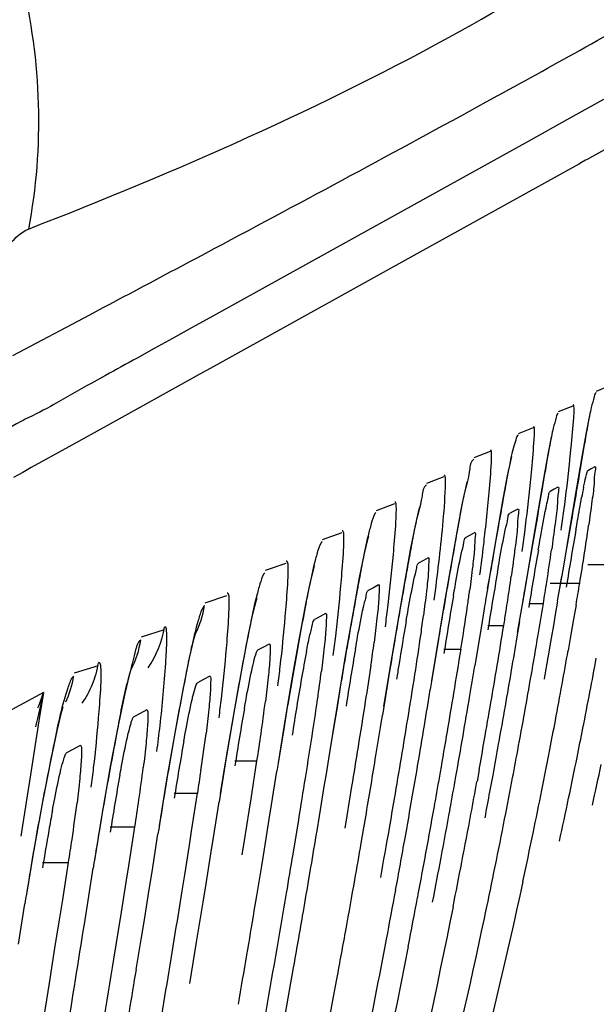
# Model space of a CAD drawing. Units: millimetres. Extents: x -1206 to 1404, y -742 to 1035.
# Drawn here: x -512 to -510, y 106 to 110 of the extents above; entities that cross this region are included whole.
import ezdxf

# ---------------------------------------------------------------- set-up
doc = ezdxf.new("R2010")
doc.units = ezdxf.units.MM
doc.header["$LTSCALE"] = 30.734
doc.header["$PDMODE"] = 3
doc.header["$PDSIZE"] = 0.3125
doc.layers.get('0').update_dxf_attribs({"linetype": 'CONTINUOUS'})
doc.layers.get('Defpoints').update_dxf_attribs({"linetype": 'CONTINUOUS'})
doc.layers.add('细实线', color=3, linetype='CONTINUOUS')
doc.styles.add('宋体（H35）', font='txt', dxfattribs={"height": 20})
doc.dimstyles.new('(宋体标注H35）', dxfattribs={"dimtxt": 20, "dimasz": 20, "dimexe": 5, "dimexo": 0, "dimgap": 10, "dimtad": 1, "dimtoh": 1, "dimdec": 0, "dimdsep": 46, "dimtxsty": '宋体（H35）', "dimcen": 5.09, "dimclrd": 3, "dimclre": 3, "dimclrt": 3, "dimadec": 0, "dimazin": 0, "dimtfac": 1, "dimtdec": 0, "dimtofl": 0, "dimtmove": 1, "dimatfit": 3, "dimfxl": 1, "dimtfillclr": 1, "dimtolj": 1, "dimtzin": 0, "dimarcsym": 0})

# ---------------------------------------------------------------- blocks, each defined once
blk = doc.blocks.new('*D13')
at = {"color": 3, "lineweight": -2, "transparency": 16777216}
for p, q in [((-631.9803, 116.7246), (-365.8455, 116.7246)), ((-370.8455, 14.8534), (-370.8455, 96.7246)), ((-573.5501, -5.1466), (-365.8455, -5.1466))]:
    blk.add_line(p, q, dxfattribs=at)
at = {"color": 3, "transparency": 16777216}
for points in [[(-367.5122, 96.7246), (-374.1789, 96.7246), (-370.8455, 116.7246)], [(-374.1789, 14.8534), (-367.5122, 14.8534), (-370.8455, -5.1466)]]:
    blk.add_solid(points, dxfattribs=at)
at = {"layer": 'Defpoints', "color": 0, "transparency": 16777216}
for p in [(-631.9803, 116.7246), (-370.8455, 116.7246), (-573.5501, -5.1466)]:
    blk.add_point(p, dxfattribs=at)
at = {"color": 3, "transparency": 16777216, "insert": (-390.8455, 55.789), "char_height": 20, "attachment_point": 5, "rotation": 90, "style": '宋体（H35）'}
blk.add_mtext('\\A1;122mm', dxfattribs=at)

msp = doc.modelspace()

# ---------------------------------------------------------------- linework, layer by layer
at = {"layer": '细实线', "color": 0}
for p, q in [((-509.4601, 109.484), (-509.9701, 109.2014)), ((-510.4271, 109.4352), (-510.3771, 109.4626)), ((-509.9239, 109.4452), (-510.0802, 109.3586)), ((-510.4988, 109.396), (-510.4271, 109.4352)), ((-510.0802, 109.3586), (-510.2344, 109.2731)), ((-510.2344, 109.2731), (-511.2978, 108.6835)), ((-509.9934, 109.1885), (-510.0006, 109.1845)), ((-509.9701, 109.2014), (-509.9934, 109.1885)), ((-510.0298, 109.1683), (-510.6836, 108.8058)), ((-510.0172, 109.1753), (-510.0298, 109.1683)), ((-510.0006, 109.1845), (-510.0172, 109.1753)), ((-510.6869, 108.8039), (-511.573, 108.3124)), ((-510.6836, 108.8058), (-510.6869, 108.8039)), ((-511.2978, 108.6835), (-511.6021, 108.5148)), ((-512.463, 108.3452), (-512.1318, 108.5204)), ((-511.6021, 108.5148), (-511.6916, 108.465)), ((-511.6916, 108.465), (-511.7756, 108.4183)), ((-511.7756, 108.4183), (-511.8545, 108.3747)), ((-511.8545, 108.3747), (-511.9285, 108.334)), ((-511.573, 108.3124), (-511.6746, 108.256)), ((-512.0637, 108.2597), (-512.1256, 108.2253)), ((-511.6746, 108.256), (-512.0454, 108.0502)), ((-509.8972, 108.2141), (-509.955, 108.1907)), ((-510.0547, 108.1275), (-510.1176, 108.1024)), ((-510.0513, 108.0774), (-510.05, 108.1026)), ((-509.9834, 108.0806), (-509.9806, 108.0936)), ((-512.0454, 108.0502), (-512.222, 107.9521)), ((-509.9958, 108.0139), (-509.9834, 108.0806)), ((-510.2258, 108.0337), (-510.2903, 108.0085)), ((-510.2214, 107.9844), (-510.2204, 108.0066)), ((-510.2204, 108.0066), (-510.2203, 108.0219)), ((-510.0147, 107.9092), (-509.9958, 108.0139)), ((-510.1608, 107.9189), (-510.148, 107.9868)), ((-510.148, 107.9868), (-510.145, 108.0003)), ((-512.222, 107.9521), (-512.3829, 107.8628)), ((-510.4107, 107.9322), (-510.48, 107.9056)), ((-510.3202, 107.8978), (-510.3171, 107.9108)), ((-510.0381, 107.7763), (-510.0147, 107.9092)), ((-512.4193, 107.8425), (-512.4589, 107.8206)), ((-512.3829, 107.8628), (-512.4193, 107.8425)), ((-509.9756, 107.8576), (-509.991, 107.8492)), ((-509.9604, 107.866), (-509.9756, 107.8576)), ((-510.6093, 107.8232), (-510.6835, 107.7954)), ((-510.5124, 107.7879), (-510.509, 107.8017)), ((-510.1354, 107.77), (-510.1521, 107.7609)), ((-510.1189, 107.7791), (-510.1354, 107.77)), ((-510.0645, 107.6146), (-510.0381, 107.7763)), ((-510.8218, 107.7068), (-510.9008, 107.6778)), ((-510.7302, 107.6194), (-510.7151, 107.6842)), ((-510.7151, 107.6842), (-510.7126, 107.6935)), ((-510.3089, 107.6751), (-510.327, 107.6653)), ((-510.291, 107.6849), (-510.3089, 107.6751)), ((-510.2295, 107.5215), (-510.2033, 107.682)), ((-510.0639, 107.6211), (-510.0866, 107.4918)), ((-511.0482, 107.5828), (-511.1321, 107.5529)), ((-510.6068, 107.2775), (-510.5487, 107.6093)), ((-510.4769, 107.5834), (-510.4962, 107.5729)), ((-510.3763, 107.6053), (-510.3869, 107.5447)), ((-510.0959, 107.4309), (-510.0645, 107.6146)), ((-510.9505, 107.4941), (-510.9349, 107.56)), ((-510.9349, 107.56), (-510.9321, 107.5703)), ((-510.4962, 107.5729), (-510.5157, 107.5623)), ((-510.3869, 107.5447), (-510.3976, 107.4832)), ((-510.2605, 107.3395), (-510.2295, 107.5215)), ((-510.2311, 107.5159), (-510.2556, 107.3759)), ((-510.6974, 107.4634), (-510.7182, 107.4521)), ((-510.6767, 107.4747), (-510.6974, 107.4634)), ((-511.2887, 107.4513), (-511.3774, 107.4205)), ((-511.1825, 107.3722), (-511.1676, 107.4328)), ((-511.1676, 107.4328), (-511.1651, 107.4419)), ((-510.1216, 107.2896), (-510.0959, 107.4309)), ((-509.991, 107.4457), (-509.8831, 107.4457)), ((-510.8095, 107.1849), (-510.7772, 107.3688)), ((-510.4116, 107.4018), (-510.4205, 107.3501)), ((-510.9125, 107.3466), (-510.9347, 107.3345)), ((-510.8904, 107.3586), (-510.9125, 107.3466)), ((-510.2932, 107.1545), (-510.2605, 107.3395)), ((-510.1521, 107.3659), (-510.0256, 107.3659)), ((-511.5432, 107.3122), (-511.6368, 107.2808)), ((-511.4306, 107.2337), (-511.4153, 107.295)), ((-511.4153, 107.295), (-511.4126, 107.3044)), ((-510.1295, 107.2317), (-510.1199, 107.2892)), ((-511.0305, 107.0608), (-510.9981, 107.2433)), ((-510.6617, 106.9456), (-510.6068, 107.2775)), ((-510.4364, 107.2551), (-510.4498, 107.174)), ((-510.2449, 107.2788), (-510.1818, 107.2788)), ((-510.0413, 107.2728), (-510.0517, 107.2114)), ((-511.154, 107.2158), (-511.1652, 107.2097)), ((-511.1416, 107.2225), (-511.154, 107.2158)), ((-511.1181, 107.2352), (-511.1416, 107.2225)), ((-510.2945, 107.1348), (-510.2835, 107.2015)), ((-510.1374, 107.1848), (-510.1295, 107.2317)), ((-510.0517, 107.2114), (-510.0633, 107.1447)), ((-511.8122, 107.1654), (-511.9107, 107.1337)), ((-510.8429, 106.9836), (-510.8095, 107.1849)), ((-510.4498, 107.174), (-510.4668, 107.0716)), ((-510.4202, 107.1843), (-510.3519, 107.1843)), ((-510.1469, 107.1292), (-510.1374, 107.1848)), ((-511.7029, 107.0447), (-511.6827, 107.1292)), ((-511.6827, 107.1292), (-511.6774, 107.1489)), ((-511.2595, 106.9638), (-511.228, 107.1387)), ((-510.6328, 107.1246), (-510.6683, 106.9085)), ((-510.1599, 107.0535), (-510.1469, 107.1292)), ((-510.0633, 107.1447), (-510.0752, 107.0766)), ((-511.3849, 107.091), (-511.4099, 107.0775)), ((-511.36, 107.1045), (-511.3849, 107.091)), ((-510.6094, 107.0826), (-510.5359, 107.0825)), ((-510.4668, 107.0716), (-510.477, 107.0106)), ((-511.7291, 106.9142), (-511.7029, 107.0447)), ((-511.067, 106.8398), (-511.0305, 107.0608)), ((-512.0958, 107.0109), (-512.1993, 106.979)), ((-511.9595, 106.9762), (-511.9539, 106.9962)), ((-511.5086, 106.8264), (-511.477, 107.0002)), ((-510.843, 106.9872), (-510.8737, 106.799)), ((-511.9801, 106.8916), (-511.9595, 106.9762)), ((-511.6424, 106.9523), (-511.6689, 106.9381)), ((-511.6161, 106.9665), (-511.6424, 106.9523)), ((-510.8671, 106.8357), (-510.8429, 106.9836)), ((-511.7621, 106.737), (-511.7291, 106.9142)), ((-510.6676, 106.9085), (-510.668, 106.9084)), ((-512.3312, 106.8957), (-512.4153, 106.8504)), ((-512.3312, 106.8957), (-512.35, 106.7743)), ((-512.0068, 106.7613), (-511.9801, 106.8916)), ((-512.4153, 106.8504), (-512.5055, 106.8018)), ((-512.2511, 106.8158), (-512.2453, 106.8361)), ((-511.8867, 106.8212), (-511.9145, 106.8063)), ((-511.5435, 106.6198), (-511.5086, 106.8264)), ((-511.0674, 106.8421), (-511.0933, 106.6822)), ((-511.0867, 106.719), (-511.067, 106.8398)), ((-512.35, 106.7743), (-512.3717, 106.6349)), ((-512.2723, 106.7313), (-512.2511, 106.8158)), ((-511.9145, 106.8063), (-511.9425, 106.7913)), ((-510.8819, 106.7457), (-510.8734, 106.799)), ((-510.873, 106.799), (-510.8734, 106.799)), ((-512.0404, 106.585), (-512.0068, 106.7613)), ((-511.8, 106.5204), (-511.7621, 106.737)), ((-510.9015, 106.625), (-510.8819, 106.7457)), ((-512.2996, 106.6013), (-512.2723, 106.7313)), ((-511.3009, 106.721), (-511.3273, 106.558)), ((-512.2016, 106.6529), (-512.231, 106.6372)), ((-512.1723, 106.6685), (-512.2016, 106.6529)), ((-511.1042, 106.6112), (-511.093, 106.6821)), ((-511.0925, 106.6822), (-511.093, 106.6821)), ((-512.3717, 106.6349), (-512.3862, 106.5425)), ((-511.5692, 106.4617), (-511.5435, 106.6198)), ((-511.1146, 106.5466), (-511.1042, 106.6112)), ((-512.3338, 106.426), (-512.2996, 106.6013)), ((-512.0784, 106.3699), (-512.0404, 106.585)), ((-511.5492, 106.5897), (-511.5756, 106.4265)), ((-511.5077, 106.6022), (-511.4128, 106.6021)), ((-511.4383, 106.4393), (-511.4128, 106.6021)), ((-510.4582, 106.5628), (-510.467, 106.5139)), ((-512.3862, 106.5425), (-512.4004, 106.452)), ((-511.8323, 106.3222), (-511.8, 106.5204)), ((-511.3498, 106.4133), (-511.3269, 106.558)), ((-511.3264, 106.558), (-511.3269, 106.558)), ((-511.1234, 106.4921), (-511.1146, 106.5466)), ((-510.4115, 106.4693), (-510.3982, 106.5407)), ((-511.1442, 106.3645), (-511.1234, 106.4921)), ((-511.0254, 106.3662), (-511.0045, 106.492)), ((-510.9319, 106.4415), (-510.9224, 106.4981)), ((-512.4004, 106.452), (-512.4276, 106.2788)), ((-511.7682, 106.4638), (-511.6679, 106.4637)), ((-511.6936, 106.2993), (-511.6679, 106.4637)), ((-511.4467, 106.3863), (-511.4383, 106.4393)), ((-510.7537, 106.3976), (-510.7439, 106.4543)), ((-512.3723, 106.2124), (-512.3338, 106.426)), ((-511.5996, 106.2725), (-511.5753, 106.4264)), ((-511.5747, 106.4265), (-511.5753, 106.4264)), ((-511.3598, 106.351), (-511.3498, 106.4133)), ((-512.1105, 106.1751), (-512.0784, 106.3699)), ((-511.4669, 106.2595), (-511.4467, 106.3863)), ((-511.3806, 106.2225), (-511.3598, 106.351)), ((-511.1547, 106.3007), (-511.1442, 106.3645)), ((-511.0344, 106.3125), (-511.0254, 106.3662)), ((-512.0436, 106.318), (-511.9377, 106.3178)), ((-511.964, 106.1501), (-511.9377, 106.3178)), ((-511.2578, 106.2006), (-511.2334, 106.3492)), ((-510.9648, 106.2477), (-510.9535, 106.3136)), ((-511.8639, 106.1254), (-511.8384, 106.2875)), ((-511.8378, 106.2875), (-511.8384, 106.2875)), ((-511.7031, 106.2392), (-511.6936, 106.2993)), ((-511.6107, 106.2027), (-511.5996, 106.2725)), ((-511.7234, 106.1114), (-511.7031, 106.2392)), ((-511.4768, 106.198), (-511.4669, 106.2595)), ((-512.4043, 106.0209), (-512.3723, 106.2124)), ((-511.6315, 106.073), (-511.6107, 106.2027)), ((-511.3922, 106.1513), (-511.3806, 106.2225)), ((-512.3344, 106.1647), (-512.2228, 106.1645)), ((-512.2495, 105.9953), (-512.2228, 106.1645)), ((-512.1547, 105.9003), (-512.1165, 106.1413)), ((-512.1158, 106.1412), (-512.1165, 106.1413)), ((-511.975, 106.0804), (-511.964, 106.1501)), ((-511.4136, 106.0213), (-511.3922, 106.1513)), ((-511.1912, 106.0834), (-511.1809, 106.1444)), ((-511.876, 106.0493), (-511.8639, 106.1254)), ((-511.7343, 106.0431), (-511.7234, 106.1114)), ((-511.9956, 105.951), (-511.975, 106.0804)), ((-511.6443, 105.9945), (-511.6315, 106.073)), ((-511.8969, 105.9185), (-511.876, 106.0493)), ((-511.7552, 105.914), (-511.7343, 106.0431)), ((-511.4243, 105.9574), (-511.4136, 106.0213)), ((-512.438, 105.814), (-512.4103, 105.9877)), ((-512.4096, 105.9876), (-512.4103, 105.9877)), ((-512.2617, 105.9188), (-512.2495, 105.9953)), ((-511.6726, 105.8219), (-511.6443, 105.9945)), ((-512.008, 105.8731), (-511.9956, 105.951)), ((-512.2813, 105.796), (-512.2617, 105.9188)), ((-511.9106, 105.8339), (-511.8969, 105.9185)), ((-512.028, 105.7493), (-512.008, 105.8731)), ((-511.9315, 105.705), (-511.9106, 105.8339)), ((-511.702, 105.6454), (-511.6726, 105.8219)), ((-512.3053, 105.6459), (-512.2813, 105.796)), ((-512.3384, 105.4413), (-512.3053, 105.6459)), ((-511.0837, 105.5874), (-511.0694, 105.6638))]:
    msp.add_line(p, q, dxfattribs=at)
for points in [[(-510.2033, 107.682), (-510.18, 107.8144), (-510.1608, 107.9189)], [(-510.3558, 107.7207), (-510.3355, 107.8275), (-510.3202, 107.8978)], [(-510.5487, 107.6093), (-510.5282, 107.7167), (-510.5124, 107.7879)], [(-510.4213, 107.3437), (-510.4139, 107.3869), (-510.3558, 107.7207)], [(-510.7772, 107.3688), (-510.7508, 107.5164), (-510.7302, 107.6194)], [(-510.9981, 107.2433), (-510.9715, 107.3906), (-510.9505, 107.4941)], [(-511.228, 107.1387), (-511.2026, 107.2765), (-511.1825, 107.3722)], [(-511.477, 107.0002), (-511.4511, 107.1377), (-511.4306, 107.2337)], [(-511.3208, 106.5938), (-511.2945, 106.7556), (-511.2595, 106.9638)]]:
    msp.add_lwpolyline(points, dxfattribs=at)
for centre, radius, start, end in [((-488.5549, 65.6215), 48.6896, 118.68889, 118.8705), ((-506.2806, 107.0378), 3.801, 168.7569, 169.4487), ((-480.7978, 102.5424), 29.6776, 170.19173, 170.6783), ((-520.1524, 109.0695), 10.2689, 351.13854, 351.84815), ((-515.9523, 108.1795), 5.5521, 351.9437, 353.3009), ((-486.6874, 103.4525), 23.8634, 170.21121, 170.81543), ((-520.4193, 108.9682), 10.3759, 351.14621, 351.91542), ((-471.7941, 100.7715), 39.1826, 170.13708, 170.25785), ((-461.3578, 98.8843), 49.4832, 169.98248, 170.14325), ((-521.3911, 109.2586), 11.522, 350.54518, 351.15818), ((-490.7099, 104.022), 19.9595, 170.21524, 170.93658), ((-519.9429, 108.7535), 9.7184, 351.64551, 351.97528), ((-476.677, 101.508), 34.0875, 170.08764, 170.27271), ((-521.2295, 109.0909), 11.1953, 350.68502, 351.16437), ((-518.7549, 108.4361), 8.3293, 351.99744, 352.40131), ((-481.4773, 102.4446), 29.3559, 170.38051, 170.56849), ((-521.0501, 108.9159), 10.8375, 351.14476, 351.64639), ((-539.5869, 112.2899), 29.9686, 350.36252, 350.54305), ((-493.6567, 104.3906), 17.1622, 170.20226, 171.03997), ((-520.6252, 108.6995), 10.218, 351.27658, 351.99508), ((-521.0505, 108.9152), 10.8377, 350.81019, 351.14895), ((-490.9044, 103.9498), 19.652, 170.28113, 170.4749), ((-542.1948, 112.5307), 32.4409, 350.44232, 350.68324), ((-496.3604, 104.704), 14.6263, 170.17089, 170.91224), ((-518.89, 108.2991), 8.2628, 351.99637, 352.54647), ((-480.8879, 102.2288), 30.1451, 170.46454, 170.65322), ((-545.711, 112.9054), 35.8189, 350.52918, 350.80929), ((-520.7649, 108.5616), 10.156, 351.00324, 352.00279), ((-520.9886, 108.7532), 10.5854, 350.91924, 351.28736), ((-544.385, 112.7758), 34.5541, 350.36309, 350.60433), ((-541.5357, 112.4196), 31.7726, 350.11956, 350.44258), ((-505.0753, 105.8832), 6.2391, 169.01855, 170.07254), ((-497.7749, 104.7819), 13.4135, 170.11978, 171.18889), ((-519.0341, 108.1572), 8.1917, 351.96988, 352.66419), ((-482.4727, 102.3555), 28.7459, 170.47477, 170.72777), ((-549.2839, 113.2763), 39.24, 350.63765, 350.91833), ((-538.2068, 112.0503), 28.5679, 349.67797, 349.97378), ((-540.1509, 112.2706), 30.4414, 349.93916, 350.13171), ((-535.3895, 111.7439), 25.8659, 349.20197, 349.53003), ((-512.5137, 107.0919), 0.425, 337.8814, 350.7301), ((-519.1856, 108.0104), 8.1143, 351.91641, 352.76137), ((-484.0275, 102.4573), 27.3931, 170.46498, 170.78908), ((-520.783, 108.4013), 9.9576, 351.07816, 351.98506), ((-492.7566, 104.117), 18.2775, 170.87959, 171.07181), ((-547.2717, 113.0335), 37.2847, 350.49178, 350.70361), ((-544.9841, 112.7841), 35.082, 350.26631, 350.5291), ((-543.6771, 112.6556), 33.836, 350.0989, 350.36316), ((-499.31, 104.8685), 12.093, 170.04661, 171.23124), ((-555.6549, 114.0806), 45.4798, 350.76516, 351.00953), ((-540.8572, 112.3015), 31.0838, 349.82913, 350.11942), ((-552.3129, 113.6344), 42.1845, 350.6138, 350.82554), ((-537.5853, 111.937), 27.9361, 349.3535, 349.67806), ((-514.2409, 107.2454), 1.9415, 345.1656, 349.6214), ((-512.8197, 107.033), 0.5075, 336.4714, 344.2936), ((-488.148, 102.9676), 23.4551, 170.42245, 170.79156), ((-520.8047, 108.2362), 9.749, 351.13146, 351.9403), ((-548.5749, 113.1594), 38.5214, 350.38992, 350.63753), ((-546.6609, 112.9311), 36.6654, 350.23113, 350.49191), ((-534.7573, 111.6233), 25.2223, 348.84109, 349.20207), ((-500.6281, 104.9057), 11.0078, 169.94906, 171.24921), ((-519.3443, 107.8588), 8.0302, 351.83351, 352.83601), ((-561.8168, 114.8401), 51.4935, 350.86182, 351.08145), ((-544.2991, 112.6666), 34.387, 349.98848, 350.26634), ((-542.9472, 112.5281), 33.095, 349.81042, 350.09897), ((-554.6516, 113.9175), 44.4633, 350.54767, 350.76504), ((-540.2232, 112.1877), 30.4397, 349.51256, 349.8292), ((-537.0247, 111.8318), 27.3657, 349.08618, 349.35329), ((-569.774, 115.8759), 59.3108, 350.932042, 351.132634), ((-551.5709, 113.5116), 41.4325, 350.37084, 350.61388), ((-534.1902, 111.5115), 24.6443, 348.54318, 348.84082), ((-519.5101, 107.7027), 7.9394, 351.7179, 352.88553), ((-490.1188, 103.1055), 21.7119, 170.40633, 170.7655), ((-520.8302, 108.0666), 9.5306, 351.16115, 351.86595), ((-547.915, 113.0477), 37.8521, 350.12187, 350.38997), ((-545.9902, 112.8156), 35.9848, 349.94847, 350.23119), ((-501.7889, 104.9036), 10.0971, 169.82262, 171.23967), ((-560.7565, 114.6696), 50.4195, 350.66594, 350.86172), ((-543.7028, 112.5615), 33.7815, 349.77166, 349.98828), ((-542.2898, 112.4101), 32.4272, 349.57195, 349.81023), ((-536.4462, 111.72), 26.7765, 348.70602, 349.08657), ((-556.2637, 114.0447), 45.965, 350.55036, 350.71066), ((-553.7294, 113.764), 43.5285, 350.3124, 350.54772), ((-539.6506, 112.0818), 29.8574, 349.2517, 349.51237), ((-533.6077, 111.3933), 24.0499, 348.11818, 348.54367), ((-519.3841, 107.5037), 7.54, 351.84961, 352.91789), ((-493.4778, 103.4558), 18.5775, 170.26172, 170.72097), ((-550.9093, 113.3995), 40.7615, 350.18973, 350.37066), ((-531.1405, 111.1043), 21.6834, 347.50054, 347.97373), ((-502.8332, 104.8685), 9.3203, 169.66174, 171.19444), ((-520.8598, 107.8925), 9.3024, 351.16457, 351.75862), ((-568.6069, 115.6897), 58.1289, 350.753334, 350.931956), ((-547.3157, 112.9434), 37.2437, 349.90102, 350.12174), ((-545.3826, 112.708), 35.3677, 349.71545, 349.94832), ((-542.9762, 112.4297), 33.043, 349.43734, 349.68652), ((-539.0602, 111.9695), 29.2564, 348.8841, 349.25204), ((-495.5093, 103.5684), 16.8052, 170.12233, 170.62608), ((-446.3529, 95.7547), 66.3274, 170.719417, 170.862653), ((-555.5592, 113.9269), 45.2507, 350.31409, 350.47827), ((-552.9437, 113.63), 42.7314, 350.13965, 350.3122), ((-541.4651, 112.2574), 31.5885, 349.23587, 349.44165), ((-535.7785, 111.5866), 26.0956, 348.29158, 348.70613), ((-532.9388, 111.2525), 23.3664, 347.65338, 348.11832), ((-519.5765, 107.3423), 7.4472, 351.67203, 352.89677), ((-520.8719, 107.7112), 9.0422, 351.13544, 351.88469), ((-550.1216, 113.2627), 39.962, 349.92184, 350.10793), ((-546.7362, 112.8401), 36.6551, 349.62853, 349.90115), ((-544.7319, 112.5897), 34.7064, 349.36848, 349.71579), ((-504.8611, 104.999), 7.5599, 169.41713, 170.06682), ((-542.3066, 112.3046), 32.3618, 349.06523, 349.43775), ((-552.0955, 113.4823), 41.8704, 349.84491, 350.14005), ((-538.3581, 111.8315), 28.5408, 348.45982, 348.8843), ((-497.3326, 103.6301), 15.2608, 169.93659, 170.48483), ((-502.9262, 104.659), 9.5244, 170.05967, 171.04236), ((-465.9473, 98.6871), 46.7675, 170.6246, 170.82855), ((-563.169, 114.9138), 52.7225, 350.42537, 350.59767), ((-549.392, 113.1328), 39.2209, 349.58966, 349.92228), ((-535.0798, 111.4417), 25.382, 347.81311, 348.29183), ((-520.9409, 107.5353), 8.8251, 351.06394, 351.71534), ((-554.7798, 113.7932), 44.46, 350.02224, 350.22871), ((-546.0197, 112.7088), 35.9267, 349.26202, 349.62882), ((-566.7477, 115.3846), 56.2448, 350.4291, 350.60228), ((-544.0108, 112.4544), 33.9727, 349.03942, 349.3684), ((-475.1868, 99.9174), 37.7156, 170.48382, 170.73797), ((-541.5682, 112.162), 31.6098, 348.71212, 349.06513), ((-537.6608, 111.6892), 27.8292, 348.04485, 348.45974), ((-562.1954, 114.749), 51.7351, 350.19093, 350.3575), ((-554.1095, 113.6752), 43.7794, 349.74247, 350.02242), ((-563.4494, 114.8191), 52.8983, 349.24767, 350.43909), ((-548.5211, 112.9728), 38.3355, 349.26941, 349.58959), ((-545.2566, 112.5641), 35.15, 348.91107, 349.26194), ((-570.9867, 115.9191), 60.3897, 350.322617, 350.505258), ((-561.3733, 114.6067), 50.9008, 349.93665, 350.19116), ((-633.5805, 125.2358), 122.9557, 350.726662, 350.952315), ((-590.7848, 118.7387), 80.0635, 350.467997, 350.782532), ((-534.6052, 111.0107), 24.6993, 343.89132, 348.11618), ((-553.354, 113.5384), 43.0115, 349.45066, 349.74249), ((-546.2859, 112.5413), 36.059, 347.69365, 349.28186), ((-570.0465, 115.7587), 59.4359, 350.115003, 350.322676), ((-609.98, 121.5656), 99.2207, 350.1686, 350.827656), ((-600.6758, 120.1818), 89.9174, 350.501969, 350.734993), ((-559.7868, 114.3235), 49.2892, 349.32125, 349.93853)]:
    msp.add_arc(centre, radius, start, end, dxfattribs=at)
for points, knots in [([(-514.7818, 111.8572), (-514.4243, 111.8474), (-513.704, 111.6685), (-512.8428, 110.9737), (-512.3492, 109.9829), (-512.3286, 109.2405), (-512.3953, 108.8887)], [0, 0, 0, 0, 0.249763, 0.499774, 0.749922, 1, 1, 1, 1]), ([(-512.3953, 108.8887), (-511.7576, 109.1367), (-510.6689, 109.6134), (-509.6596, 110.2693), (-509.296, 110.618)], [0, 0, 0, 0, 0.575983, 1, 1, 1, 1]), ([(-510.3771, 109.4626), (-510.251, 109.5318), (-509.8597, 109.7489), (-509.4694, 109.9686), (-509.2129, 110.1312)], [0, 0, 0, 0, 0.321296, 1, 1, 1, 1]), ([(-512.1318, 108.5204), (-511.9778, 108.602), (-511.4323, 108.8916), (-510.8879, 109.1834), (-510.4988, 109.396)], [0, 0, 0, 0, 0.282182, 1, 1, 1, 1]), ([(-512.5674, 108.6905), (-512.5398, 108.7375), (-512.4925, 108.8108), (-512.4269, 108.8764), (-512.3953, 108.8887)], [0, 0, 0, 0, 0.616787, 1, 1, 1, 1]), ([(-509.9549, 108.186), (-509.9605, 108.1829), (-509.9648, 108.157), (-509.9722, 108.1376), (-509.9758, 108.1218)], [0, 0, 0, 0, 0.281197, 1, 1, 1, 1]), ([(-510.05, 108.1026), (-510.0497, 108.1107), (-510.0487, 108.1165), (-510.0513, 108.1341), (-510.0534, 108.1331)], [0, 0, 0, 0, 0.77339, 1, 1, 1, 1]), ([(-510.1176, 108.0971), (-510.1233, 108.094), (-510.1283, 108.0681), (-510.1357, 108.0485), (-510.1394, 108.0326)], [0, 0, 0, 0, 0.284522, 1, 1, 1, 1]), ([(-509.9758, 108.1218), (-509.9785, 108.11), (-509.9914, 108.048), (-510.0019, 107.9855), (-510.0105, 107.935)], [0, 0, 0, 0, 0.190882, 1, 1, 1, 1]), ([(-512.4088, 108.0706), (-512.4216, 108.0642), (-512.4793, 108.0346), (-512.5367, 107.9983), (-512.5684, 107.9587)], [0, 0, 0, 0, 0.220659, 1, 1, 1, 1]), ([(-510.0685, 107.8916), (-510.0665, 107.9109), (-510.0602, 107.9728), (-510.0541, 108.0347), (-510.0513, 108.0774)], [0, 0, 0, 0, 0.312054, 1, 1, 1, 1]), ([(-510.2908, 108.0029), (-510.2951, 108.0003), (-510.3002, 107.9821), (-510.3188, 107.925), (-510.3291, 107.8665), (-510.3377, 107.8216)], [0, 0, 0, 0, 0.080546, 0.268823, 1, 1, 1, 1]), ([(-510.2203, 108.0219), (-510.2204, 108.0267), (-510.2191, 108.0313), (-510.2231, 108.0403), (-510.2245, 108.0396)], [0, 0, 0, 0, 0.760508, 1, 1, 1, 1]), ([(-510.1394, 108.0326), (-510.1421, 108.0208), (-510.1553, 107.9588), (-510.166, 107.8964), (-510.1747, 107.8459)], [0, 0, 0, 0, 0.191109, 1, 1, 1, 1]), ([(-510.2376, 107.7988), (-510.2357, 107.8181), (-510.2297, 107.8799), (-510.2238, 107.9418), (-510.2214, 107.9844)], [0, 0, 0, 0, 0.312293, 1, 1, 1, 1]), ([(-510.4052, 107.884), (-510.4045, 107.8984), (-510.4034, 107.9081), (-510.4056, 107.9406), (-510.4093, 107.9388)], [0, 0, 0, 0, 0.777128, 1, 1, 1, 1]), ([(-510.0105, 107.935), (-510.0144, 107.912), (-510.0321, 107.8074), (-510.0497, 107.7027), (-510.0639, 107.6211)], [0, 0, 0, 0, 0.219879, 1, 1, 1, 1]), ([(-510.4806, 107.8993), (-510.4951, 107.8906), (-510.5005, 107.8162), (-510.5202, 107.7628), (-510.529, 107.7178)], [0, 0, 0, 0, 0.269949, 1, 1, 1, 1]), ([(-510.4205, 107.6986), (-510.4186, 107.7179), (-510.4129, 107.7796), (-510.4073, 107.8414), (-510.4052, 107.884)], [0, 0, 0, 0, 0.312525, 1, 1, 1, 1]), ([(-510.1047, 107.5947), (-510.1007, 107.6221), (-510.087, 107.7209), (-510.0759, 107.82), (-510.0685, 107.8916)], [0, 0, 0, 0, 0.278108, 1, 1, 1, 1]), ([(-510.1747, 107.8459), (-510.1789, 107.8218), (-510.1976, 107.7118), (-510.2161, 107.6018), (-510.2311, 107.5159)], [0, 0, 0, 0, 0.219023, 1, 1, 1, 1]), ([(-510.0086, 107.7789), (-510.0071, 107.7864), (-510.0026, 107.8079), (-509.9983, 107.8295), (-509.9938, 107.8432)], [0, 0, 0, 0, 0.345289, 1, 1, 1, 1]), ([(-509.9938, 107.8432), (-509.9933, 107.8446), (-509.9926, 107.8466), (-509.9916, 107.8489), (-509.991, 107.8492)], [0, 0, 0, 0, 0.673483, 1, 1, 1, 1]), ([(-509.9604, 107.866), (-509.9558, 107.8685), (-509.9639, 107.8268), (-509.9614, 107.7971), (-509.9749, 107.7073), (-509.9822, 107.6486), (-509.9872, 107.6134)], [0, 0, 0, 0, 0.062507, 0.260202, 0.580569, 1, 1, 1, 1]), ([(-510.6022, 107.8063), (-510.6023, 107.8129), (-510.6006, 107.8191), (-510.606, 107.8315), (-510.6078, 107.8306)], [0, 0, 0, 0, 0.762517, 1, 1, 1, 1]), ([(-510.6028, 107.7762), (-510.6025, 107.7817), (-510.6022, 107.7918), (-510.6021, 107.8018), (-510.6022, 107.8063)], [0, 0, 0, 0, 0.551803, 1, 1, 1, 1]), ([(-510.3377, 107.8216), (-510.3407, 107.8059), (-510.354, 107.7339), (-510.3664, 107.6617), (-510.3763, 107.6053)], [0, 0, 0, 0, 0.217913, 1, 1, 1, 1]), ([(-510.273, 107.5018), (-510.269, 107.5292), (-510.2555, 107.628), (-510.2448, 107.7272), (-510.2376, 107.7988)], [0, 0, 0, 0, 0.278209, 1, 1, 1, 1]), ([(-510.6842, 107.7884), (-510.6989, 107.7796), (-510.7055, 107.7054), (-510.7252, 107.6517), (-510.7342, 107.6067)], [0, 0, 0, 0, 0.272052, 1, 1, 1, 1]), ([(-510.651, 107.2936), (-510.6436, 107.3467), (-510.6245, 107.5072), (-510.6073, 107.6682), (-510.6028, 107.7762)], [0, 0, 0, 0, 0.331498, 1, 1, 1, 1]), ([(-510.1626, 107.7263), (-510.1615, 107.7311), (-510.1577, 107.7418), (-510.1584, 107.7575), (-510.1521, 107.7609)], [0, 0, 0, 0, 0.407972, 1, 1, 1, 1]), ([(-510.1189, 107.7791), (-510.1139, 107.7818), (-510.122, 107.7372), (-510.1195, 107.7052), (-510.1335, 107.6093), (-510.1412, 107.5465), (-510.1465, 107.509)], [0, 0, 0, 0, 0.06267, 0.26123, 0.582075, 1, 1, 1, 1]), ([(-510.8141, 107.6971), (-510.8144, 107.702), (-510.813, 107.7077), (-510.8187, 107.7156), (-510.8202, 107.7149)], [0, 0, 0, 0, 0.745404, 1, 1, 1, 1]), ([(-510.0415, 107.598), (-510.0394, 107.6106), (-510.0315, 107.6559), (-510.0234, 107.7012), (-510.0172, 107.7339)], [0, 0, 0, 0, 0.276908, 1, 1, 1, 1]), ([(-510.9016, 107.67), (-510.9033, 107.669), (-510.9135, 107.654), (-510.9174, 107.637), (-510.9217, 107.6222)], [0, 0, 0, 0, 0.115321, 1, 1, 1, 1]), ([(-510.4381, 107.5318), (-510.4364, 107.5468), (-510.43, 107.6023), (-510.4244, 107.6579), (-510.4205, 107.6986)], [0, 0, 0, 0, 0.269948, 1, 1, 1, 1]), ([(-510.3458, 107.5945), (-510.3422, 107.6117), (-510.3339, 107.632), (-510.3331, 107.6619), (-510.327, 107.6653)], [0, 0, 0, 0, 0.717621, 1, 1, 1, 1]), ([(-510.291, 107.6849), (-510.2857, 107.6878), (-510.2938, 107.64), (-510.2913, 107.6058), (-510.3059, 107.5035), (-510.3141, 107.4366), (-510.3197, 107.3968)], [0, 0, 0, 0, 0.062883, 0.262384, 0.583705, 1, 1, 1, 1]), ([(-510.2034, 107.5097), (-510.2003, 107.5274), (-510.1897, 107.5878), (-510.1789, 107.648), (-510.1703, 107.6904)], [0, 0, 0, 0, 0.294652, 1, 1, 1, 1]), ([(-510.9217, 107.6222), (-510.9241, 107.6138), (-510.9361, 107.5694), (-510.9458, 107.5245), (-510.9533, 107.4881)], [0, 0, 0, 0, 0.190774, 1, 1, 1, 1]), ([(-510.8278, 107.4757), (-510.826, 107.495), (-510.8207, 107.5567), (-510.8156, 107.6184), (-510.8142, 107.6609)], [0, 0, 0, 0, 0.312971, 1, 1, 1, 1]), ([(-511.0396, 107.5702), (-511.0399, 107.5762), (-511.0381, 107.5828), (-511.0447, 107.5926), (-511.0465, 107.5918)], [0, 0, 0, 0, 0.749284, 1, 1, 1, 1]), ([(-510.5508, 107.5999), (-510.5557, 107.5721), (-510.5778, 107.4464), (-510.6, 107.3206), (-510.6165, 107.2225)], [0, 0, 0, 0, 0.221152, 1, 1, 1, 1]), ([(-510.4769, 107.5834), (-510.4725, 107.5859), (-510.4774, 107.5457), (-510.4761, 107.5161), (-510.4872, 107.4277), (-510.4941, 107.3695), (-510.4988, 107.3347)], [0, 0, 0, 0, 0.06105, 0.257674, 0.578567, 1, 1, 1, 1]), ([(-510.379, 107.414), (-510.376, 107.4318), (-510.3654, 107.492), (-510.3544, 107.5522), (-510.3458, 107.5945)], [0, 0, 0, 0, 0.294501, 1, 1, 1, 1]), ([(-511.133, 107.5441), (-511.1348, 107.5431), (-511.1454, 107.5282), (-511.1495, 107.511), (-511.154, 107.4961)], [0, 0, 0, 0, 0.11818, 1, 1, 1, 1]), ([(-511.0524, 107.3531), (-511.0507, 107.3724), (-511.0455, 107.434), (-511.0407, 107.4957), (-511.0395, 107.5382)], [0, 0, 0, 0, 0.313182, 1, 1, 1, 1]), ([(-511.0395, 107.5382), (-511.0393, 107.5442), (-511.0392, 107.5548), (-511.0393, 107.5655), (-511.0396, 107.5702)], [0, 0, 0, 0, 0.557813, 1, 1, 1, 1]), ([(-510.535, 107.4914), (-510.5314, 107.5086), (-510.5232, 107.5291), (-510.5218, 107.559), (-510.5157, 107.5623)], [0, 0, 0, 0, 0.715654, 1, 1, 1, 1]), ([(-511.154, 107.4961), (-511.1565, 107.4877), (-511.1688, 107.4434), (-511.1788, 107.3985), (-511.1863, 107.3621)], [0, 0, 0, 0, 0.191126, 1, 1, 1, 1]), ([(-510.752, 107.5128), (-510.7573, 107.4838), (-510.7811, 107.3504), (-510.8047, 107.217), (-510.8223, 107.1125)], [0, 0, 0, 0, 0.217799, 1, 1, 1, 1]), ([(-511.2791, 107.4382), (-511.2794, 107.4446), (-511.2775, 107.4519), (-511.2849, 107.4621), (-511.2868, 107.4612)], [0, 0, 0, 0, 0.747276, 1, 1, 1, 1]), ([(-510.861, 107.1783), (-510.8572, 107.2058), (-510.8444, 107.3048), (-510.8343, 107.404), (-510.8278, 107.4757)], [0, 0, 0, 0, 0.278478, 1, 1, 1, 1]), ([(-510.7382, 107.3809), (-510.7345, 107.3982), (-510.7263, 107.4189), (-510.7244, 107.4487), (-510.7182, 107.4521)], [0, 0, 0, 0, 0.713673, 1, 1, 1, 1]), ([(-510.6767, 107.4747), (-510.6723, 107.4771), (-510.6762, 107.4374), (-510.6753, 107.4077), (-510.6857, 107.3199), (-510.6925, 107.262), (-510.697, 107.2273)], [0, 0, 0, 0, 0.060852, 0.257231, 0.578032, 1, 1, 1, 1]), ([(-510.5685, 107.3111), (-510.5655, 107.3288), (-510.5549, 107.389), (-510.5439, 107.4492), (-510.535, 107.4914)], [0, 0, 0, 0, 0.294348, 1, 1, 1, 1]), ([(-511.3784, 107.4108), (-511.3803, 107.4097), (-511.3914, 107.395), (-511.3957, 107.3775), (-511.4003, 107.3626)], [0, 0, 0, 0, 0.120588, 1, 1, 1, 1]), ([(-511.2789, 107.408), (-511.2787, 107.4136), (-511.2786, 107.4237), (-511.2789, 107.4337), (-511.2791, 107.4382)], [0, 0, 0, 0, 0.553353, 1, 1, 1, 1]), ([(-511.2911, 107.223), (-511.2894, 107.2423), (-511.2844, 107.3039), (-511.2797, 107.3656), (-511.2789, 107.408)], [0, 0, 0, 0, 0.313392, 1, 1, 1, 1]), ([(-510.9714, 107.394), (-510.9768, 107.3651), (-511.0009, 107.2322), (-511.0246, 107.0992), (-511.0421, 106.995)], [0, 0, 0, 0, 0.217875, 1, 1, 1, 1]), ([(-510.772, 107.2009), (-510.7689, 107.2186), (-510.7583, 107.2787), (-510.7472, 107.3388), (-510.7382, 107.3809)], [0, 0, 0, 0, 0.294192, 1, 1, 1, 1]), ([(-511.4003, 107.3626), (-511.4029, 107.3541), (-511.4155, 107.3099), (-511.4258, 107.265), (-511.4335, 107.2286)], [0, 0, 0, 0, 0.19147, 1, 1, 1, 1]), ([(-511.1863, 107.3621), (-511.1932, 107.3293), (-511.2247, 107.1656), (-511.254, 107.0015), (-511.2762, 106.8701)], [0, 0, 0, 0, 0.200785, 1, 1, 1, 1]), ([(-511.085, 107.0555), (-511.0813, 107.0831), (-511.0686, 107.1821), (-511.0587, 107.2814), (-511.0524, 107.3531)], [0, 0, 0, 0, 0.278552, 1, 1, 1, 1]), ([(-510.9553, 107.2632), (-510.9516, 107.2805), (-510.9433, 107.3013), (-510.941, 107.3311), (-510.9347, 107.3345)], [0, 0, 0, 0, 0.711672, 1, 1, 1, 1]), ([(-510.8904, 107.3586), (-510.886, 107.361), (-510.889, 107.3216), (-510.8885, 107.2918), (-510.8982, 107.204), (-510.905, 107.146), (-510.9094, 107.1113)], [0, 0, 0, 0, 0.060561, 0.256684, 0.577589, 1, 1, 1, 1]), ([(-511.5329, 107.3014), (-511.5333, 107.3075), (-511.5315, 107.315), (-511.5393, 107.3241), (-511.5412, 107.3231)], [0, 0, 0, 0, 0.738784, 1, 1, 1, 1]), ([(-511.5324, 107.2703), (-511.5323, 107.2761), (-511.5323, 107.2865), (-511.5326, 107.2968), (-511.5329, 107.3014)], [0, 0, 0, 0, 0.556211, 1, 1, 1, 1]), ([(-511.6381, 107.27), (-511.64, 107.2689), (-511.6515, 107.2542), (-511.6561, 107.2365), (-511.6609, 107.2215)], [0, 0, 0, 0, 0.123351, 1, 1, 1, 1]), ([(-511.544, 107.0854), (-511.5424, 107.1047), (-511.5375, 107.1663), (-511.533, 107.2279), (-511.5324, 107.2703)], [0, 0, 0, 0, 0.313586, 1, 1, 1, 1]), ([(-510.9894, 107.0835), (-510.9864, 107.1011), (-510.9757, 107.1612), (-510.9644, 107.2212), (-510.9553, 107.2632)], [0, 0, 0, 0, 0.29405, 1, 1, 1, 1]), ([(-511.6609, 107.2215), (-511.6635, 107.2131), (-511.6766, 107.1689), (-511.6871, 107.124), (-511.6951, 107.0877)], [0, 0, 0, 0, 0.191843, 1, 1, 1, 1]), ([(-511.4335, 107.2286), (-511.4407, 107.1951), (-511.4737, 107.0273), (-511.5041, 106.8589), (-511.527, 106.724)], [0, 0, 0, 0, 0.200352, 1, 1, 1, 1]), ([(-511.3233, 106.9253), (-511.3196, 106.9529), (-511.307, 107.0519), (-511.2972, 107.1513), (-511.2911, 107.223)], [0, 0, 0, 0, 0.278626, 1, 1, 1, 1]), ([(-511.1865, 107.1383), (-511.1827, 107.1555), (-511.1744, 107.1765), (-511.1716, 107.2063), (-511.1652, 107.2097)], [0, 0, 0, 0, 0.709653, 1, 1, 1, 1]), ([(-511.1181, 107.2352), (-511.1137, 107.2376), (-511.1158, 107.1985), (-511.1157, 107.1685), (-511.1248, 107.0808), (-511.1316, 107.0227), (-511.136, 106.988)], [0, 0, 0, 0, 0.060305, 0.25617, 0.577168, 1, 1, 1, 1]), ([(-511.8002, 107.1251), (-511.8001, 107.1336), (-511.8006, 107.1461), (-511.8015, 107.1818), (-511.81, 107.1775)], [0, 0, 0, 0, 0.469994, 1, 1, 1, 1]), ([(-511.9122, 107.1216), (-511.928, 107.1125), (-511.9415, 107.0393), (-511.981, 106.9166), (-512.0178, 106.7034), (-512.0494, 106.5427), (-512.0654, 106.4513)], [0, 0, 0, 0, 0.079465, 0.280946, 0.596377, 1, 1, 1, 1]), ([(-511.8052, 107.0212), (-511.8045, 107.0315), (-511.8022, 107.0661), (-511.8004, 107.1008), (-511.8002, 107.1251)], [0, 0, 0, 0, 0.298639, 1, 1, 1, 1]), ([(-511.6951, 107.0877), (-511.7022, 107.0551), (-511.7351, 106.8923), (-511.7651, 106.7289), (-511.7876, 106.5981)], [0, 0, 0, 0, 0.201022, 1, 1, 1, 1]), ([(-511.5759, 106.7875), (-511.5722, 106.8151), (-511.5597, 106.9142), (-511.5501, 107.0136), (-511.544, 107.0854)], [0, 0, 0, 0, 0.278689, 1, 1, 1, 1]), ([(-511.4147, 107.0693), (-511.4139, 107.0712), (-511.4126, 107.0741), (-511.4109, 107.077), (-511.4099, 107.0775)], [0, 0, 0, 0, 0.64784, 1, 1, 1, 1]), ([(-511.36, 107.1045), (-511.3556, 107.1068), (-511.3567, 107.0682), (-511.3571, 107.0379), (-511.3656, 106.9503), (-511.3724, 106.8922), (-511.3767, 106.8573)], [0, 0, 0, 0, 0.060082, 0.255689, 0.576768, 1, 1, 1, 1]), ([(-511.4318, 107.006), (-511.4302, 107.0131), (-511.4251, 107.0344), (-511.42, 107.0558), (-511.4147, 107.0693)], [0, 0, 0, 0, 0.334072, 1, 1, 1, 1]), ([(-512.0838, 107.0034), (-512.0843, 107.0094), (-512.0827, 107.0176), (-512.0913, 107.0253), (-512.0934, 107.0243)], [0, 0, 0, 0, 0.724227, 1, 1, 1, 1]), ([(-512.0827, 106.9723), (-512.0827, 106.9781), (-512.0828, 106.9885), (-512.0833, 106.9988), (-512.0838, 107.0034)], [0, 0, 0, 0, 0.557193, 1, 1, 1, 1]), ([(-511.8432, 106.6421), (-511.8382, 106.6792), (-511.8227, 106.8052), (-511.8113, 106.9318), (-511.8052, 107.0212)], [0, 0, 0, 0, 0.294576, 1, 1, 1, 1]), ([(-511.4669, 106.8268), (-511.4638, 106.8444), (-511.4529, 106.9043), (-511.4413, 106.9641), (-511.4318, 107.006)], [0, 0, 0, 0, 0.293761, 1, 1, 1, 1]), ([(-512.201, 106.9656), (-512.2031, 106.9644), (-512.2154, 106.9499), (-512.2205, 106.9317), (-512.2258, 106.9165)], [0, 0, 0, 0, 0.128804, 1, 1, 1, 1]), ([(-512.0935, 106.7873), (-512.0919, 106.8066), (-512.0872, 106.8682), (-512.0828, 106.9299), (-512.0827, 106.9723)], [0, 0, 0, 0, 0.313979, 1, 1, 1, 1]), ([(-511.6161, 106.9665), (-511.6117, 106.9688), (-511.612, 106.9305), (-511.6128, 106.8999), (-511.6207, 106.8125), (-511.6275, 106.7543), (-511.6319, 106.7194)], [0, 0, 0, 0, 0.059893, 0.255238, 0.576389, 1, 1, 1, 1]), ([(-512.2258, 106.9165), (-512.2515, 106.8413), (-512.2946, 106.6336), (-512.3354, 106.4265), (-512.3586, 106.2967)], [0, 0, 0, 0, 0.376207, 1, 1, 1, 1]), ([(-511.6917, 106.866), (-511.6902, 106.8722), (-511.6855, 106.8918), (-511.6805, 106.9113), (-511.6759, 106.9243)], [0, 0, 0, 0, 0.316524, 1, 1, 1, 1]), ([(-511.6759, 106.9243), (-511.6748, 106.9276), (-511.6729, 106.9321), (-511.6704, 106.9373), (-511.6689, 106.9381)], [0, 0, 0, 0, 0.663418, 1, 1, 1, 1]), ([(-511.7271, 106.6878), (-511.724, 106.7053), (-511.713, 106.7648), (-511.7013, 106.8243), (-511.6917, 106.866)], [0, 0, 0, 0, 0.293427, 1, 1, 1, 1]), ([(-511.8867, 106.8212), (-511.8824, 106.8235), (-511.8817, 106.7855), (-511.883, 106.7546), (-511.8904, 106.6673), (-511.8973, 106.609), (-511.9016, 106.5741)], [0, 0, 0, 0, 0.059739, 0.254822, 0.576035, 1, 1, 1, 1]), ([(-512.1254, 106.4889), (-512.1217, 106.5165), (-512.1091, 106.6158), (-512.0995, 106.7154), (-512.0935, 106.7873)], [0, 0, 0, 0, 0.278794, 1, 1, 1, 1]), ([(-511.9567, 106.7553), (-511.9552, 106.761), (-511.9523, 106.7706), (-511.949, 106.78), (-511.9473, 106.7838)], [0, 0, 0, 0, 0.584059, 1, 1, 1, 1]), ([(-511.9473, 106.7838), (-511.9465, 106.7856), (-511.9452, 106.7882), (-511.9434, 106.7908), (-511.9425, 106.7913)], [0, 0, 0, 0, 0.634644, 1, 1, 1, 1]), ([(-512.0022, 106.5411), (-511.999, 106.5587), (-511.9878, 106.6183), (-511.9758, 106.6778), (-511.9659, 106.7195)], [0, 0, 0, 0, 0.293456, 1, 1, 1, 1]), ([(-512.1723, 106.6685), (-512.1679, 106.6708), (-512.1663, 106.6333), (-512.1681, 106.602), (-512.1751, 106.5148), (-512.1821, 106.4564), (-512.1864, 106.4214)], [0, 0, 0, 0, 0.059621, 0.254443, 0.575709, 1, 1, 1, 1]), ([(-512.2434, 106.6092), (-512.2421, 106.6134), (-512.2397, 106.6207), (-512.2369, 106.6278), (-512.2356, 106.6307)], [0, 0, 0, 0, 0.577271, 1, 1, 1, 1]), ([(-512.2356, 106.6307), (-512.2348, 106.6322), (-512.2336, 106.6345), (-512.2319, 106.6367), (-512.231, 106.6372)], [0, 0, 0, 0, 0.624183, 1, 1, 1, 1]), ([(-512.2924, 106.3874), (-512.2891, 106.4049), (-512.2777, 106.4644), (-512.2655, 106.5238), (-512.2553, 106.5654)], [0, 0, 0, 0, 0.293295, 1, 1, 1, 1])]:
    msp.add_open_spline(points, degree=3, knots=knots, dxfattribs=at)
for points in [[(-512.1256, 108.2253), (-512.1791, 108.1953), (-512.2321, 108.1643), (-512.2856, 108.1344)], [(-512.2856, 108.1344), (-512.326, 108.1118), (-512.3674, 108.0911), (-512.4088, 108.0706)], [(-510.529, 107.7178), (-510.5367, 107.6786), (-510.5438, 107.6393), (-510.5508, 107.5999)], [(-510.1703, 107.6904), (-510.1679, 107.7024), (-510.1654, 107.7143), (-510.1626, 107.7263)], [(-510.8142, 107.6609), (-510.8138, 107.673), (-510.8134, 107.6851), (-510.8141, 107.6971)], [(-510.7342, 107.6067), (-510.7404, 107.5755), (-510.7462, 107.5441), (-510.752, 107.5128)], [(-510.9533, 107.4881), (-510.9596, 107.4568), (-510.9656, 107.4254), (-510.9714, 107.394)], [(-511.6769, 107.1478), (-511.6577, 107.186), (-511.6442, 107.2277), (-511.6384, 107.2701)], [(-511.8811, 107.0022), (-511.8449, 107.0534), (-511.8206, 107.1148), (-511.8108, 107.1767)], [(-511.9536, 106.9951), (-511.9331, 107.0344), (-511.9186, 107.0777), (-511.9125, 107.1217)], [(-511.2002, 107.0717), (-511.1959, 107.0939), (-511.1914, 107.1161), (-511.1865, 107.1383)], [(-512.2346, 106.8558), (-512.2184, 106.8905), (-512.2067, 106.9278), (-512.2013, 106.9656)], [(-512.1647, 106.8496), (-512.1467, 106.8751), (-512.1317, 106.903), (-512.1199, 106.9319)], [(-511.9659, 106.7195), (-511.963, 106.7315), (-511.9601, 106.7435), (-511.9567, 106.7553)], [(-512.2553, 106.5654), (-512.2517, 106.5801), (-512.2479, 106.5947), (-512.2434, 106.6092)], [(-510.2698, 106.0835), (-510.4118, 105.426), (-510.5805, 104.7733), (-510.7825, 104.1316)], [(-510.5698, 105.9748), (-510.8563, 104.5399), (-511.2464, 103.1175), (-511.7816, 101.7557)], [(-510.7629, 105.8036), (-511.098, 104.0937), (-511.5671, 102.3992), (-512.2187, 100.7832)], [(-512.2068, 101.1367), (-511.7318, 102.5912), (-511.3666, 104.0837), (-511.0837, 105.5874)]]:
    msp.add_open_spline(points, degree=3, dxfattribs=at)

# ---------------------------------------------------------------- dimensions: what is measured, and where the dimension line sits
dim = msp.add_linear_dim(base=(-370.8455, 116.7246), p1=(-573.5501, -5.1466), p2=(-631.9803, 116.7246), angle=90, dimstyle='(宋体标注H35）', override={"dimpost": 'mm'})
dim.commit()
dim.dimension.update_dxf_attribs({"geometry": '*D13', "text_midpoint": (-390.8455, 55.789)})

doc.saveas('drawing.dxf')
